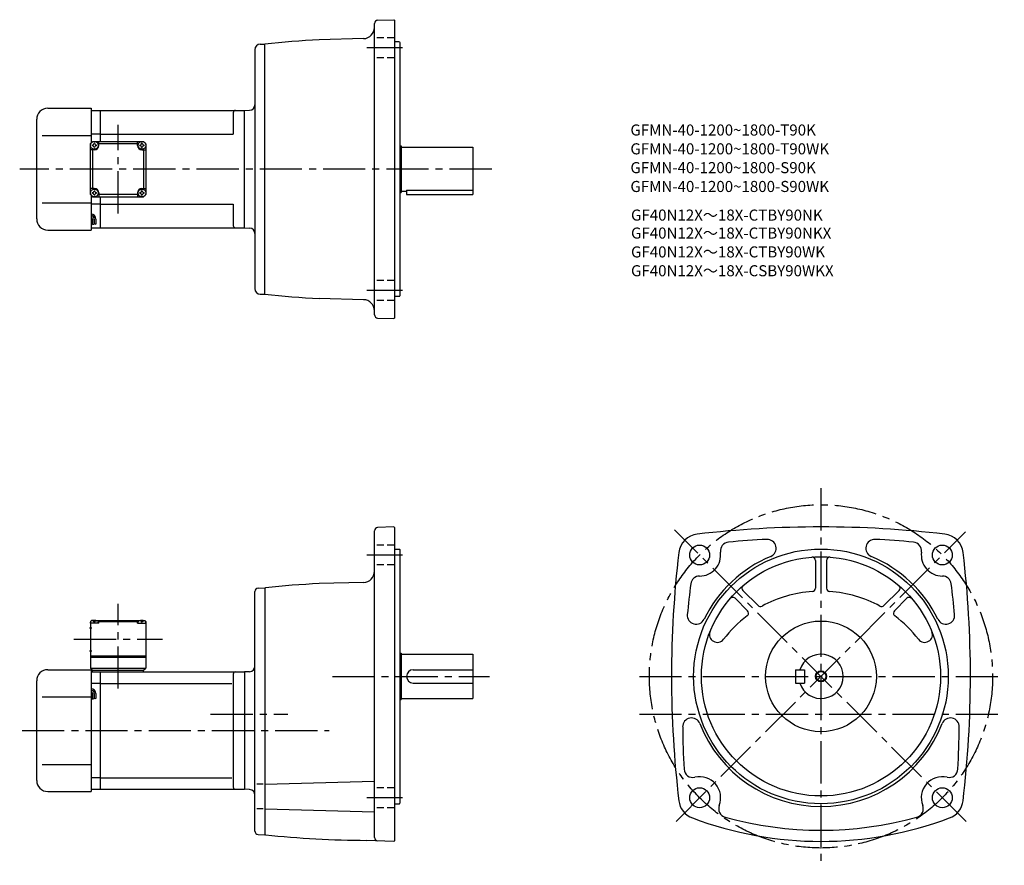
# Model space of a CAD drawing. Extents: x 80 to 969, y 104 to 867.
import ezdxf

# ---------------------------------------------------------------- set-up
doc = ezdxf.new("R2010")
doc.units = 0
doc.header["$LTSCALE"] = 4
doc.header["$MEASUREMENT"] = 0
for name, pattern in [('HIDDEN2', [4.7625, 3.175, -1.5875]), ('sekkei(A2)', [14.2875, 9.525, -1.5875, 1.5875, -1.5875]), ('sekkei_H', [2.38125, 1.5875, -0.79375])]:
    doc.linetypes.add(name, pattern=pattern)
doc.layers.get('0').update_dxf_attribs({"linetype": 'CONTINUOUS'})
for name, color, linetype in [('CENTER', 3, 'sekkei(A2)'), ('HIDS', 1, 'HIDDEN2'), ('HOJO', 4, 'CONTINUOUS'), ('TITLE_C', 4, 'CONTINUOUS')]:
    doc.layers.add(name, color=color, linetype=linetype)
doc.layers.add('TITLE', color=4, linetype='CONTINUOUS', plot=False)
doc.styles.get("Standard").update_dxf_attribs({"font": 'simplex.shx', "bigfont": 'extfont.shx'})

msp = doc.modelspace()

# ---------------------------------------------------------------- linework, layer by layer
for p, q in [((400.04, 600.84), (400.04, 863.79)), ((402.93, 866.78), (417.54, 867.29)), ((417.54, 867.29), (418.04, 866.81)), ((418.04, 866.81), (418.04, 597.81)), ((296.91, 845.2), (301.04, 845.31)), ((301.04, 619.31), (301.04, 845.31)), ((390.3, 850.2), (350.16, 849.15)), ((422.54, 847.31), (418.04, 847.31)), ((422.54, 847.31), (423.04, 846.81)), ((423.04, 846.81), (423.04, 617.81)), ((292.04, 840.2), (292.04, 624.42)), ((105.04, 787.31), (144.04, 787.31)), ((144.04, 787.31), (144.04, 755.81)), ((144.04, 785.31), (152.54, 785.31)), ((152.54, 757.31), (152.54, 785.31)), ((152.54, 785.31), (282.54, 785.31)), ((272.54, 783.31), (272.54, 763.81)), ((282.54, 785.31), (287.3, 785.56)), ((282.54, 679.31), (282.54, 785.31)), ((95.04, 687.31), (95.04, 777.31)), ((100.04, 762.81), (144.04, 762.81)), ((143.54, 755.31), (145.54, 757.31)), ((143.54, 755.31), (145.54, 757.31)), ((152.54, 763.81), (144.04, 763.81)), ((145.54, 757.31), (191.54, 757.31)), ((151.04, 753.81), (151.04, 757.31)), ((152.54, 763.81), (272.54, 763.81)), ((186.04, 753.81), (186.04, 757.31)), ((193.54, 755.31), (191.54, 757.31)), ((193.54, 755.31), (191.54, 757.31)), ((193.54, 755.31), (191.54, 757.31)), ((143.54, 709.31), (143.54, 755.31)), ((147.04, 749.81), (143.54, 749.81)), ((145.54, 749.81), (145.54, 714.81)), ((186.04, 755.31), (151.04, 755.31)), ((190.04, 749.81), (193.54, 749.81)), ((191.54, 749.81), (191.54, 714.81)), ((193.54, 755.31), (193.54, 709.31)), ((423.04, 753.31), (424.04, 753.31)), ((424.04, 753.31), (424.04, 711.31)), ((424.04, 752.31), (489.04, 752.31)), ((489.04, 752.31), (489.04, 709.31)), ((147.04, 714.81), (143.54, 714.81)), ((190.04, 714.81), (193.54, 714.81)), ((424.04, 712.31), (429.04, 712.31)), ((429.04, 713.23), (489.04, 713.23)), ((429.04, 713.23), (429.04, 709.31)), ((143.54, 709.31), (145.54, 707.31)), ((144.04, 708.81), (144.04, 677.31)), ((145.54, 707.31), (191.54, 707.31)), ((151.04, 710.81), (151.04, 707.31)), ((186.04, 709.31), (151.04, 709.31)), ((152.54, 679.31), (152.54, 707.31)), ((186.04, 710.81), (186.04, 707.31)), ((193.54, 709.31), (191.54, 707.31)), ((191.54, 707.31), (193.54, 709.31)), ((423.04, 711.31), (424.04, 711.31)), ((429.04, 709.31), (489.04, 709.31)), ((100.04, 701.81), (144.04, 701.81)), ((152.54, 700.81), (144.04, 700.81)), ((152.54, 700.81), (272.54, 700.81)), ((272.54, 700.81), (272.54, 681.31)), ((145.54, 687.25), (145.54, 682.23)), ((147.04, 687.25), (147.04, 682.75)), ((148.54, 687.25), (148.54, 682.75)), ((105.04, 677.31), (144.04, 677.31)), ((144.04, 679.31), (152.54, 679.31)), ((152.54, 679.31), (282.54, 679.31)), ((282.54, 679.31), (287.3, 679.06)), ((296.91, 619.42), (301.04, 619.31)), ((390.3, 614.42), (350.16, 615.47)), ((422.54, 617.31), (418.04, 617.31)), ((422.54, 617.31), (423.04, 617.81)), ((402.93, 597.84), (417.54, 597.33)), ((418.04, 597.81), (417.54, 597.33)), ((417.54, 409.2), (402.93, 408.69)), ((417.54, 409.2), (418.04, 408.71)), ((400.04, 128.74), (400.04, 405.69)), ((418.04, 408.71), (418.04, 125.71)), ((418.04, 389.21), (422.54, 389.21)), ((422.54, 389.21), (423.04, 388.71)), ((423.04, 388.71), (423.04, 159.71)), ((798.37, 378.91), (798.37, 353.93)), ((808.37, 378.91), (808.37, 353.93)), ((390.3, 359.1), (350.16, 358.06)), ((292.04, 134.53), (292.04, 350.9)), ((294.88, 353.89), (301.04, 354.21)), ((301.54, 354.27), (301.04, 353.71)), ((301.04, 354.21), (301.04, 131.21)), ((732.88, 351.78), (746.55, 338.11)), ((873.87, 351.78), (860.2, 338.11)), ((725.81, 344.71), (737.03, 333.49)), ((869.72, 333.49), (880.94, 344.71)), ((144.54, 324.71), (143.54, 323.71)), ((143.54, 323.71), (143.54, 281.71)), ((143.54, 322.21), (143.64, 323.33)), ((151.04, 322.21), (143.54, 322.21)), ((145.7, 324.71), (144.54, 324.71)), ((145.01, 324.37), (144.99, 324.58)), ((146.75, 323.3), (147.33, 323.3)), ((148.38, 324.71), (188.7, 324.71)), ((149.07, 324.37), (149.09, 324.58)), ((151.04, 324.21), (149.98, 324.21)), ((150.54, 322.21), (150.44, 323.33)), ((151.54, 324.71), (151.04, 324.21)), ((151.04, 322.21), (151.04, 324.21)), ((151.04, 323.71), (186.04, 323.71)), ((185.54, 324.71), (186.04, 324.21)), ((186.04, 324.21), (187.09, 324.21)), ((186.04, 322.21), (186.04, 324.21)), ((186.04, 322.21), (193.54, 322.21)), ((186.54, 322.21), (186.64, 323.33)), ((188.01, 324.37), (187.99, 324.58)), ((190.33, 323.3), (189.75, 323.3)), ((191.38, 324.71), (192.54, 324.71)), ((192.07, 324.37), (192.09, 324.58)), ((192.54, 324.71), (193.54, 323.71)), ((193.54, 322.21), (193.44, 323.33)), ((193.54, 323.71), (193.54, 281.71)), ((142.66, 318.21), (144.66, 318.21)), ((142.66, 297.21), (144.66, 297.21)), ((423.04, 295.21), (424.04, 295.21)), ((424.04, 295.21), (424.04, 253.21)), ((424.04, 294.21), (489.04, 294.21)), ((489.04, 294.21), (489.04, 254.21)), ((143.54, 292.71), (193.54, 292.71)), ((143.54, 291.71), (193.54, 291.71)), ((105.04, 280.21), (144.04, 280.21)), ((143.54, 281.71), (193.54, 281.71)), ((143.54, 281.71), (145.54, 279.71)), ((144.04, 280.21), (144.04, 170.21)), ((144.04, 278.21), (152.54, 278.21)), ((145.04, 279.71), (191.54, 279.71)), ((145.04, 279.71), (145.04, 278.21)), ((152.54, 278.21), (282.54, 278.21)), ((152.54, 172.21), (152.54, 278.21)), ((191.04, 279.71), (191.04, 278.21)), ((191.54, 279.71), (193.54, 281.71)), ((272.54, 276.21), (272.54, 174.21)), ((287.3, 278.46), (282.54, 278.21)), ((282.54, 278.21), (282.54, 172.21)), ((435.04, 280.21), (489.04, 280.21)), ((780.37, 280.21), (780.37, 268.21)), ((780.37, 280.21), (788.37, 280.21)), ((788.37, 280.21), (788.37, 268.21)), ((95.04, 180.21), (95.04, 270.21)), ((152.54, 267.84), (144.04, 267.84)), ((152.54, 267.84), (271.2, 267.84)), ((435.04, 268.21), (489.04, 268.21)), ((780.37, 268.21), (788.37, 268.21)), ((145.54, 258.63), (145.54, 253.61)), ((147.04, 258.63), (147.04, 254.13)), ((148.54, 258.63), (148.54, 254.13)), ((100.04, 255.71), (144.04, 255.71)), ((423.04, 253.21), (424.04, 253.21)), ((424.04, 254.21), (489.04, 254.21)), ((100.04, 194.71), (144.04, 194.71)), ((152.54, 182.59), (144.04, 182.59)), ((152.54, 182.59), (271.2, 182.59)), ((301.04, 176.88), (400.04, 179.48)), ((105.04, 170.21), (144.04, 170.21)), ((144.04, 172.21), (152.54, 172.21)), ((152.54, 172.21), (282.54, 172.21)), ((287.3, 171.96), (282.54, 172.21)), ((299.6, 176.88), (293.92, 176.88)), ((299.6, 154.58), (293.92, 154.58)), ((301.04, 154.58), (400.04, 151.99)), ((418.04, 159.21), (422.54, 159.21)), ((422.54, 159.21), (423.04, 159.71)), ((294.88, 131.54), (301.04, 131.21)), ((301.04, 131.71), (301.54, 131.16)), ((417.54, 125.23), (392.77, 126.1)), ((417.54, 125.23), (418.04, 125.71))]:
    msp.add_line(p, q)
for centre, radius in [((147.04, 753.81), 3.5), ((190.04, 753.81), 3.5), ((147.04, 710.81), 3.5), ((190.04, 710.81), 3.5), ((693.77, 383.81), 9), ((912.97, 383.82), 9), ((803.37, 274.21), 115), ((803.37, 274.21), 108), ((803.37, 274.21), 50), ((803.37, 274.21), 4.35), ((693.77, 164.61), 9), ((912.97, 164.61), 9)]:
    msp.add_circle(centre, radius)
for centre, radius, start, end in [((403.04, 863.79), 3, 92.00143, 180), ((390.04, 860.2), 10, 271.49704, 0), ((297.04, 840.2), 5, 91.5, 180), ((400.04, -104.54), 955, 92.99408, 95.95026), ((105.04, 777.31), 10, 90, 180), ((274.54, 783.31), 2, 90, 180), ((287.04, 790.55), 5, 273, 0), ((147.04, 753.81), 2.05, 171.93804, 180), ((147.04, 753.81), 2.05, 180, 188.06196), ((145.01, 755.84), 1.74, 269.99869, 0.00131), ((145.01, 751.78), 1.74, 359.99869, 90.00131), ((147.04, 753.81), 2.05, 90, 98.06196), ((147.04, 753.81), 2.05, 261.93804, 270), ((147.04, 753.81), 2.05, 81.93804, 90), ((147.04, 753.81), 4, 270, 0), ((147.04, 753.81), 2.05, 270, 278.06196), ((149.07, 755.84), 1.74, 179.99869, 270.00131), ((149.07, 751.78), 1.74, 89.99869, 180.00131), ((147.04, 753.81), 2.05, 0, 8.06196), ((147.04, 753.81), 2.05, 351.93804, 0), ((190.04, 753.81), 4, 180, 270), ((190.04, 753.81), 2.05, 171.93804, 180), ((190.04, 753.81), 2.05, 180, 188.06196), ((188.01, 755.84), 1.74, 269.99869, 0.00131), ((188.01, 751.78), 1.74, 359.99869, 90.00131), ((190.04, 753.81), 2.05, 90, 98.06196), ((190.04, 753.81), 2.05, 261.93804, 270), ((190.04, 753.81), 2.05, 81.93804, 90), ((190.04, 753.81), 2.05, 270, 278.06196), ((192.07, 755.84), 1.74, 179.99869, 270.00131), ((192.07, 751.78), 1.74, 89.99869, 180.00131), ((190.04, 753.81), 2.05, 0, 8.06196), ((190.04, 753.81), 2.05, 351.93804, 0), ((145.01, 712.84), 1.74, 269.99869, 0.00131), ((147.04, 710.81), 2.05, 90, 98.06196), ((147.04, 710.81), 4, 0, 90), ((147.04, 710.81), 2.05, 81.93804, 90), ((149.07, 712.84), 1.74, 179.99869, 270.00131), ((190.04, 710.81), 4, 90, 180), ((188.01, 712.84), 1.74, 269.99869, 0.00131), ((190.04, 710.81), 2.05, 90, 98.06196), ((190.04, 710.81), 2.05, 81.93804, 90), ((192.07, 712.84), 1.74, 179.99869, 270.00131), ((147.04, 710.81), 2.05, 171.93804, 180), ((147.04, 710.81), 2.05, 180, 188.06196), ((145.01, 708.78), 1.74, 359.99869, 90.00131), ((147.04, 710.81), 2.05, 261.93804, 270), ((147.04, 710.81), 2.05, 270, 278.06196), ((149.07, 708.78), 1.74, 89.99869, 180.00131), ((147.04, 710.81), 2.05, 0, 8.06196), ((147.04, 710.81), 2.05, 351.93804, 0), ((190.04, 710.81), 2.05, 171.93804, 180), ((190.04, 710.81), 2.05, 180, 188.06196), ((188.01, 708.78), 1.74, 359.99869, 90.00131), ((190.04, 710.81), 2.05, 261.93804, 270), ((190.04, 710.81), 2.05, 270, 278.06196), ((192.07, 708.78), 1.74, 89.99869, 180.00131), ((190.04, 710.81), 2.05, 0, 8.06196), ((190.04, 710.81), 2.05, 351.93804, 0), ((105.04, 687.31), 10, 180, 270), ((144.04, 687.25), 4.5, 0, 90), ((144.04, 687.25), 3, 0, 90), ((144.04, 687.25), 1.5, 0, 90), ((274.54, 681.31), 2, 180, 270), ((287.04, 674.07), 5, 0, 87), ((297.04, 624.42), 5, 180, 268.5), ((400.04, 1569.17), 955, 264.04968, 267.00592), ((390.04, 604.42), 10, 0, 88.50329), ((403.04, 600.84), 3, 180, 267.99912), ((803.37, -545.79), 955, 83.28005, 96.71996), ((403.04, 405.69), 3, 92, 180), ((693.85, 383.73), 19.05, 96.72034, 173.2805), ((912.89, 383.73), 19.05, 6.72005, 83.28022), ((720.51, 387.54), 8, 95.07394, 187.9402), ((803.37, -545.79), 945, 92.96826, 95.07362), ((754.86, 389.96), 8, 292.74228, 92.96845), ((851.89, 389.96), 8, 87.00802, 247.25841), ((803.37, -545.79), 945, 84.92663, 87.03173), ((886.23, 387.54), 8, 352.06732, 84.92692), ((1623.37, 274.21), 955, 173.2803, 186.75439), ((693.77, 383.81), 19, 269.7598, 7.93996), ((803.37, 274.21), 117.5, 112.7421, 153.95281), ((803.37, 274.21), 117.5, 26.04716, 67.25809), ((912.97, 383.82), 19, 172.06661, 270.24661), ((-16.63, 274.21), 955, 353.24576, 6.71986), ((795.37, 378.91), 3, 0, 94.37041), ((811.37, 378.91), 3, 85.63019, 180), ((390.04, 369.1), 10, 271.49716, 0), ((693.66, 356.81), 8, 89.75992, 172.8521), ((913.09, 356.82), 8, 7.14881, 90.24664), ((400.04, -595.64), 955, 92.99408, 95.92011), ((1623.37, 240.21), 945, 172.85159, 174.54289), ((735, 353.9), 3, 130.63161, 225.0014), ((871.75, 353.9), 3, 315.00128, 49.37052), ((-16.63, 240.21), 945, 5.45706, 7.14858), ((295.04, 350.9), 3, 93.00046, 180), ((803.37, 240.21), 111, 94.02415, 118.6766), ((795.37, 353.93), 3, 274.02444, 0), ((811.37, 353.93), 3, 180, 265.97611), ((803.37, 240.21), 111, 61.32432, 85.97584), ((723.68, 342.59), 3, 45.0016, 139.3708), ((748.67, 340.23), 3, 225.0018, 298.67691), ((858.08, 340.23), 3, 241.32491, 315.00149), ((883.06, 342.59), 3, 40.63144, 135.0011), ((690.62, 329.32), 8, 174.5434, 333.95309), ((734.91, 331.37), 3, 306.91174, 45.0016), ((871.84, 331.37), 3, 135.0007, 233.08971), ((916.13, 329.32), 8, 206.0475, 5.45731), ((144.93, 323.22), 1.3, 105.88085, 175), ((147.04, 315.81), 9, 74.11915, 105.88085), ((149.15, 323.22), 1.3, 5, 74.11915), ((187.93, 323.22), 1.3, 105.88085, 175), ((190.04, 315.81), 9, 74.11915, 105.88085), ((192.15, 323.22), 1.3, 5, 74.11915), ((803.37, 240.21), 111, 126.9112, 142.5513), ((803.37, 240.21), 111, 37.44864, 53.08965), ((709.69, 311.96), 7, 158.0526, 322.5517), ((897.05, 311.96), 7, 217.449, 21.94795), ((803.37, 274.21), 20, 197.4576, 162.5425), ((105.04, 270.21), 10, 90, 180), ((274.54, 276.21), 2, 90, 180), ((287.04, 283.46), 5, 273.00027, 0), ((435.04, 274.21), 6, 90, 270), ((144.04, 258.63), 4.5, 0, 90), ((144.04, 258.63), 3, 0, 90), ((144.04, 258.63), 1.5, 0, 90), ((686.44, 228.63), 8, 21.29854, 180.7084), ((803.37, 274.21), 117.5, 201.2988, 338.70139), ((920.3, 228.63), 8, 359.29178, 158.7016), ((1623.37, 240.21), 945, 180.7084, 183.0161), ((-16.63, 240.21), 945, 356.9841, 359.29159), ((687.67, 190.91), 8, 183.0161, 283.0614), ((919.07, 190.92), 8, 256.9433, 356.98431), ((105.04, 180.21), 10, 180, 270), ((693.77, 164.61), 19, 338.8139, 103.0612), ((912.97, 164.61), 19, 76.94312, 201.1888), ((274.54, 174.21), 2, 180, 270), ((287.04, 166.97), 5, 0, 87.00003), ((693.87, 164.13), 19, 186.7542, 249.3839), ((912.88, 164.13), 19, 290.61621, 353.24591), ((718.95, 154.85), 8, 158.8141, 254.3002), ((887.8, 154.85), 8, 285.70047, 21.18879), ((803.37, 455.21), 330, 249.3839, 290.61609), ((803.37, 455.21), 320, 254.30029, 285.7002), ((295.04, 134.53), 3, 180, 266.9996), ((400.04, 1081.07), 955, 264.0799, 269.56381), ((403.04, 128.74), 3, 180, 267.99918)]:
    msp.add_arc(centre, radius, start, end)
for points in [[(146.75, 323.3), (146.73, 323.45), (146.68, 323.81), (146.24, 324.23), (145.64, 324.45), (145.21, 324.38), (145.01, 324.37)], [(147.33, 323.3), (147.35, 323.45), (147.4, 323.81), (147.84, 324.23), (148.44, 324.45), (148.87, 324.38), (149.07, 324.37)], [(189.75, 323.3), (189.73, 323.45), (189.68, 323.81), (189.24, 324.23), (188.64, 324.45), (188.21, 324.38), (188.01, 324.37)], [(190.33, 323.3), (190.35, 323.45), (190.4, 323.81), (190.84, 324.23), (191.44, 324.45), (191.87, 324.38), (192.07, 324.37)]]:
    msp.add_open_spline(points, degree=3, knots=[0, 0, 0, 0, 0.460136, 1.049887, 1.713743, 2.320348, 2.320348, 2.320348, 2.320348])
at = {"layer": 'CENTER'}
for p, q in [((425.54, 841.91), (393.11, 841.91)), ((168.54, 692.31), (168.54, 772.31)), ((506.05, 732.31), (79.63, 732.31)), ((425.54, 622.71), (393.11, 622.71)), ((803.37, 444.17), (803.37, 103.59)), ((934.55, 143.04), (671.01, 406.57)), ((672.46, 143.3), (934.05, 404.89)), ((425.54, 383.81), (393.11, 383.81)), ((168.54, 263.21), (168.54, 339.71)), ((128.54, 307.71), (208.54, 307.71)), ((362.06, 274.21), (504.04, 274.21)), ((639.37, 274.21), (968.95, 274.21)), ((251.97, 240.21), (321.74, 240.21)), ((639.37, 240.21), (968.95, 240.21)), ((81.83, 225.21), (359.25, 225.21)), ((425.54, 164.61), (393.11, 164.61))]:
    msp.add_line(p, q, dxfattribs=at)
msp.add_circle((803.37, 274.21), 155, dxfattribs=at)
at = {"layer": 'HIDS', "linetype": 'sekkei_H'}
for p, q in [((418.04, 850.91), (400.04, 850.91)), ((418.04, 832.91), (400.04, 832.91)), ((418.04, 631.71), (400.04, 631.71)), ((418.04, 613.71), (400.04, 613.71)), ((418.04, 392.81), (400.04, 392.81)), ((418.04, 374.81), (400.04, 374.81)), ((418.04, 173.61), (400.04, 173.61)), ((418.04, 155.61), (400.04, 155.61))]:
    msp.add_line(p, q, dxfattribs=at)
at = {"layer": 'HOJO'}
for p, q in [((145.54, 682.25), (147.04, 682.75)), ((147.04, 683.25), (148.54, 682.75)), ((145.54, 253.63), (147.04, 254.13)), ((147.04, 254.63), (148.54, 254.13))]:
    msp.add_line(p, q, dxfattribs=at)
msp.add_circle((803.37, 274.21), 5, dxfattribs=at)

# ---------------------------------------------------------------- texts
at = {"layer": 'TITLE'}
for s, p in [('GFMN-40-1200~1800-T90K', (631.23, 762.67)), ('GFMN-40-1200~1800-T90WK', (631.23, 745.67)), ('GFMN-40-1200~1800-S90K', (631.23, 728.67)), ('GFMN-40-1200~1800-S90WK', (631.23, 711.67))]:
    msp.add_text(s, height=10, dxfattribs=at).set_placement(p)
at = {"layer": 'TITLE_C'}
for s, p in [('GF40N12X～18X-CTBY90NK', (631.79, 685.82)), ('GF40N12X～18X-CTBY90NKX', (631.79, 669.57)), ('GF40N12X～18X-CTBY90WK', (631.79, 652.57)), ('GF40N12X～18X-CSBY90WKX', (631.79, 635.57))]:
    msp.add_text(s, height=10, dxfattribs=at).set_placement(p)

doc.saveas('drawing.dxf')
